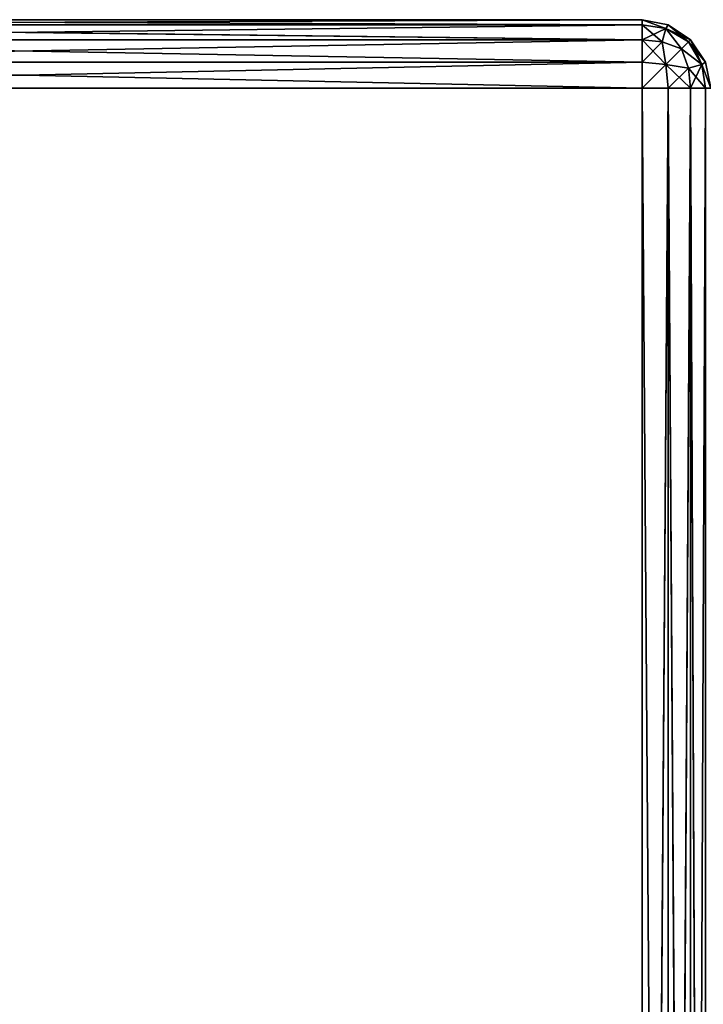
# Model space of a CAD drawing. Extents: x -2.26 to 2.31, y -0.6 to 0.67.
# Drawn here: x -2.23 to -2.21, y -0.46 to -0.43 of the extents above; entities that cross this region are included whole.
import ezdxf

# ---------------------------------------------------------------- set-up
doc = ezdxf.new("R2010")
doc.units = 0
doc.header["$LTSCALE"] = 0.0254
doc.layers.get('0').update_dxf_attribs({"color": 13, "linetype": 'CONTINUOUS'})

# ---------------------------------------------------------------- blocks, each defined once
blk = doc.blocks.new('HORIZ3')
at = {"color": 0}
for p, q in [((-2.240049, -0.457064, 1.977909), (-2.283513, -0.457247, 1.978832)), ((-2.240049, -0.457064, 1.977909), (-2.283513, -0.457247, 1.978832)), ((-2.240049, -0.457064, 1.977909), (-2.283513, -0.457064, 1.977909)), ((-2.283513, -0.457064, 0.634102), (-2.240049, -0.457247, 0.633179)), ((-2.283513, -0.457064, 0.634102), (-2.240049, -0.457247, 0.633179)), ((-2.283513, -0.457064, 0.634102), (-2.240049, -0.457064, 0.634102)), ((-2.283513, -0.457064, 0.634102), (-2.240049, -0.457064, 0.634102)), ((-2.283513, -0.457064, 0.634102), (-2.240049, -0.457064, 1.977909)), ((-2.240049, -0.457064, 1.977909), (-2.283513, -0.457064, 1.977909)), ((-2.283513, -0.457064, 0.634102), (-2.240049, -0.457064, 1.977909)), ((-2.240049, -0.457247, 1.978832), (-2.240049, -0.457064, 1.977909)), ((-2.239127, -0.457247, 0.634102), (-2.240049, -0.457064, 0.634102)), ((-2.240049, -0.457064, 0.634102), (-2.239127, -0.457247, 1.977909)), ((-2.240049, -0.457064, 1.977909), (-2.239127, -0.457247, 1.977909)), ((-2.240049, -0.457064, 0.634102), (-2.239127, -0.457247, 1.977909)), ((-2.240049, -0.457064, 0.634102), (-2.240049, -0.457064, 1.977909)), ((-2.240049, -0.457064, 0.634102), (-2.240049, -0.457247, 0.633179)), ((-2.240049, -0.457064, 0.634102), (-2.240049, -0.457064, 1.977909)), ((-2.240049, -0.457247, 1.978832), (-2.240049, -0.457064, 1.977909)), ((-2.239217, -0.457371, 1.978742), (-2.240049, -0.457064, 1.977909)), ((-2.240049, -0.457064, 1.977909), (-2.239127, -0.457247, 1.977909)), ((-2.239217, -0.457371, 1.978742), (-2.240049, -0.457064, 1.977909)), ((-2.239127, -0.457247, 0.634102), (-2.240049, -0.457064, 0.634102)), ((-2.239217, -0.457371, 0.63327), (-2.240049, -0.457064, 0.634102)), ((-2.240049, -0.457064, 0.634102), (-2.240049, -0.457247, 0.633179)), ((-2.239217, -0.457371, 0.63327), (-2.240049, -0.457064, 0.634102)), ((-2.283513, -0.457247, 1.978832), (-2.240049, -0.457247, 1.978832)), ((-2.240049, -0.457247, 1.978832), (-2.283513, -0.45777, 1.979615)), ((-2.240049, -0.457247, 1.978832), (-2.283513, -0.45777, 1.979615)), ((-2.283513, -0.457247, 1.978832), (-2.240049, -0.457247, 1.978832)), ((-2.240049, -0.457247, 0.633179), (-2.283513, -0.457247, 0.633179)), ((-2.283513, -0.457247, 0.633179), (-2.240049, -0.45777, 0.632397)), ((-2.283513, -0.457247, 0.633179), (-2.240049, -0.45777, 0.632397)), ((-2.240049, -0.457247, 0.633179), (-2.283513, -0.457247, 0.633179)), ((-2.240049, -0.45777, 1.979615), (-2.240049, -0.457247, 1.978832)), ((-2.240049, -0.457247, 0.633179), (-2.240049, -0.45777, 0.632397)), ((-2.240049, -0.457247, 1.978832), (-2.239217, -0.457371, 1.978742)), ((-2.240049, -0.45777, 1.979615), (-2.240049, -0.457247, 1.978832)), ((-2.239343, -0.457846, 1.979538), (-2.240049, -0.457247, 1.978832)), ((-2.240049, -0.457247, 1.978832), (-2.239217, -0.457371, 1.978742)), ((-2.239343, -0.457846, 1.979538), (-2.240049, -0.457247, 1.978832)), ((-2.240049, -0.457247, 0.633179), (-2.240049, -0.45777, 0.632397)), ((-2.240049, -0.457247, 0.633179), (-2.239217, -0.457371, 0.63327)), ((-2.240049, -0.457247, 0.633179), (-2.239217, -0.457371, 0.63327)), ((-2.239217, -0.457371, 0.63327), (-2.240049, -0.45777, 0.632397)), ((-2.239217, -0.457371, 0.63327), (-2.240049, -0.45777, 0.632397)), ((-2.239343, -0.457846, 1.979538), (-2.239217, -0.457371, 1.978742)), ((-2.239343, -0.457846, 1.979538), (-2.239217, -0.457371, 1.978742)), ((-2.239217, -0.457371, 0.63327), (-2.239343, -0.457846, 0.632473)), ((-2.239217, -0.457371, 0.63327), (-2.239343, -0.457846, 0.632473)), ((-2.239127, -0.457247, 1.977909), (-2.239217, -0.457371, 1.978742)), ((-2.239127, -0.457247, 1.977909), (-2.239217, -0.457371, 1.978742)), ((-2.239127, -0.457247, 0.634102), (-2.239217, -0.457371, 0.63327)), ((-2.239127, -0.457247, 0.634102), (-2.239217, -0.457371, 0.63327)), ((-2.239217, -0.457371, 1.978742), (-2.238344, -0.45777, 1.977909)), ((-2.239217, -0.457371, 1.978742), (-2.238344, -0.45777, 1.977909)), ((-2.239217, -0.457371, 1.978742), (-2.23842, -0.457846, 1.978616)), ((-2.238658, -0.458084, 1.979301), (-2.239217, -0.457371, 1.978742)), ((-2.239217, -0.457371, 1.978742), (-2.23842, -0.457846, 1.978616)), ((-2.238658, -0.458084, 1.979301), (-2.239217, -0.457371, 1.978742)), ((-2.23842, -0.457846, 0.633396), (-2.239217, -0.457371, 0.63327)), ((-2.23842, -0.457846, 0.633396), (-2.239217, -0.457371, 0.63327)), ((-2.238658, -0.458084, 0.63271), (-2.239217, -0.457371, 0.63327)), ((-2.238658, -0.458084, 0.63271), (-2.239217, -0.457371, 0.63327)), ((-2.239127, -0.457247, 1.977909), (-2.239127, -0.457247, 0.634102)), ((-2.238344, -0.45777, 0.634102), (-2.239127, -0.457247, 0.634102)), ((-2.239127, -0.457247, 0.634102), (-2.238344, -0.45777, 1.977909)), ((-2.239127, -0.457247, 1.977909), (-2.238344, -0.45777, 1.977909)), ((-2.239127, -0.457247, 0.634102), (-2.238344, -0.45777, 1.977909)), ((-2.239127, -0.457247, 1.977909), (-2.239127, -0.457247, 0.634102)), ((-2.239127, -0.457247, 1.977909), (-2.238344, -0.45777, 1.977909)), ((-2.238344, -0.45777, 0.634102), (-2.239127, -0.457247, 0.634102)), ((-2.23842, -0.457846, 0.633396), (-2.239127, -0.457247, 0.634102)), ((-2.23842, -0.457846, 0.633396), (-2.239127, -0.457247, 0.634102)), ((-2.283513, -0.45777, 1.979615), (-2.240049, -0.45777, 1.979615)), ((-2.240049, -0.45777, 1.979615), (-2.283513, -0.458553, 1.980138)), ((-2.240049, -0.45777, 1.979615), (-2.283513, -0.458553, 1.980138)), ((-2.283513, -0.45777, 1.979615), (-2.240049, -0.45777, 1.979615)), ((-2.240049, -0.45777, 0.632397), (-2.283513, -0.45777, 0.632397)), ((-2.283513, -0.45777, 0.632397), (-2.240049, -0.458553, 0.631874)), ((-2.283513, -0.45777, 0.632397), (-2.240049, -0.458553, 0.631874)), ((-2.240049, -0.45777, 0.632397), (-2.283513, -0.45777, 0.632397)), ((-2.240049, -0.458553, 1.980138), (-2.240049, -0.45777, 1.979615)), ((-2.240049, -0.45777, 0.632397), (-2.240049, -0.458553, 0.631874)), ((-2.240049, -0.45777, 1.979615), (-2.239343, -0.457846, 1.979538)), ((-2.240049, -0.458553, 1.980138), (-2.240049, -0.45777, 1.979615)), ((-2.239217, -0.458643, 1.980014), (-2.240049, -0.45777, 1.979615)), ((-2.240049, -0.45777, 1.979615), (-2.239343, -0.457846, 1.979538)), ((-2.239217, -0.458643, 1.980014), (-2.240049, -0.45777, 1.979615)), ((-2.240049, -0.45777, 0.632397), (-2.240049, -0.458553, 0.631874)), ((-2.240049, -0.45777, 0.632397), (-2.239343, -0.457846, 0.632473)), ((-2.240049, -0.45777, 0.632397), (-2.239343, -0.457846, 0.632473)), ((-2.239343, -0.457846, 0.632473), (-2.240049, -0.458553, 0.631874)), ((-2.239343, -0.457846, 0.632473), (-2.240049, -0.458553, 0.631874)), ((-2.239217, -0.458643, 1.980014), (-2.239343, -0.457846, 1.979538)), ((-2.239343, -0.457846, 1.979538), (-2.238658, -0.458084, 1.979301)), ((-2.239217, -0.458643, 1.980014), (-2.239343, -0.457846, 1.979538)), ((-2.239343, -0.457846, 1.979538), (-2.238658, -0.458084, 1.979301)), ((-2.239343, -0.457846, 0.632473), (-2.239217, -0.458643, 0.631998)), ((-2.239343, -0.457846, 0.632473), (-2.239217, -0.458643, 0.631998)), ((-2.239343, -0.457846, 0.632473), (-2.238658, -0.458084, 0.63271)), ((-2.239343, -0.457846, 0.632473), (-2.238658, -0.458084, 0.63271)), ((-2.23842, -0.457846, 1.978616), (-2.238658, -0.458084, 1.979301)), ((-2.23842, -0.457846, 1.978616), (-2.238658, -0.458084, 1.979301)), ((-2.23842, -0.457846, 0.633396), (-2.238658, -0.458084, 0.63271)), ((-2.23842, -0.457846, 0.633396), (-2.238658, -0.458084, 0.63271)), ((-2.238344, -0.45777, 1.977909), (-2.23842, -0.457846, 1.978616)), ((-2.238344, -0.45777, 1.977909), (-2.23842, -0.457846, 1.978616)), ((-2.238344, -0.45777, 0.634102), (-2.23842, -0.457846, 0.633396)), ((-2.238344, -0.45777, 0.634102), (-2.23842, -0.457846, 0.633396)), ((-2.23842, -0.457846, 1.978616), (-2.237821, -0.458553, 1.977909)), ((-2.23842, -0.457846, 1.978616), (-2.237821, -0.458553, 1.977909)), ((-2.23842, -0.457846, 1.978616), (-2.237945, -0.458643, 1.978742)), ((-2.23842, -0.457846, 1.978616), (-2.237945, -0.458643, 1.978742)), ((-2.237945, -0.458643, 0.63327), (-2.23842, -0.457846, 0.633396)), ((-2.237945, -0.458643, 0.63327), (-2.23842, -0.457846, 0.633396)), ((-2.238344, -0.45777, 1.977909), (-2.238344, -0.45777, 0.634102)), ((-2.237821, -0.458553, 0.634102), (-2.238344, -0.45777, 0.634102)), ((-2.238344, -0.45777, 0.634102), (-2.237821, -0.458553, 1.977909)), ((-2.238344, -0.45777, 1.977909), (-2.237821, -0.458553, 1.977909)), ((-2.238344, -0.45777, 0.634102), (-2.237821, -0.458553, 1.977909)), ((-2.238344, -0.45777, 1.977909), (-2.238344, -0.45777, 0.634102)), ((-2.238344, -0.45777, 1.977909), (-2.237821, -0.458553, 1.977909)), ((-2.237821, -0.458553, 0.634102), (-2.238344, -0.45777, 0.634102)), ((-2.237945, -0.458643, 0.63327), (-2.238344, -0.45777, 0.634102)), ((-2.237945, -0.458643, 0.63327), (-2.238344, -0.45777, 0.634102)), ((-2.238658, -0.458084, 1.979301), (-2.239217, -0.458643, 1.980014)), ((-2.238658, -0.458084, 1.979301), (-2.239217, -0.458643, 1.980014)), ((-2.238658, -0.458084, 0.63271), (-2.239217, -0.458643, 0.631998)), ((-2.238658, -0.458084, 0.63271), (-2.239217, -0.458643, 0.631998)), ((-2.238658, -0.458084, 1.979301), (-2.237945, -0.458643, 1.978742)), ((-2.238658, -0.458084, 1.979301), (-2.237945, -0.458643, 1.978742)), ((-2.238658, -0.458084, 1.979301), (-2.23842, -0.458769, 1.979538)), ((-2.238658, -0.458084, 1.979301), (-2.23842, -0.458769, 1.979538)), ((-2.238658, -0.458084, 0.63271), (-2.23842, -0.458769, 0.632473)), ((-2.238658, -0.458084, 0.63271), (-2.23842, -0.458769, 0.632473)), ((-2.238658, -0.458084, 0.63271), (-2.237945, -0.458643, 0.63327)), ((-2.238658, -0.458084, 0.63271), (-2.237945, -0.458643, 0.63327)), ((-2.283513, -0.458553, 1.980138), (-2.240049, -0.458553, 1.980138)), ((-2.240049, -0.458553, 1.980138), (-2.283513, -0.459476, 1.980321)), ((-2.240049, -0.458553, 1.980138), (-2.283513, -0.459476, 1.980321)), ((-2.283513, -0.458553, 1.980138), (-2.240049, -0.458553, 1.980138)), ((-2.240049, -0.458553, 0.631874), (-2.283513, -0.458553, 0.631874)), ((-2.283513, -0.458553, 0.631874), (-2.240049, -0.459476, 0.63169)), ((-2.283513, -0.458553, 0.631874), (-2.240049, -0.459476, 0.63169)), ((-2.240049, -0.458553, 0.631874), (-2.283513, -0.458553, 0.631874)), ((-2.240049, -0.459476, 1.980321), (-2.240049, -0.458553, 1.980138)), ((-2.240049, -0.458553, 0.631874), (-2.240049, -0.459476, 0.63169)), ((-2.240049, -0.458553, 1.980138), (-2.239217, -0.458643, 1.980014)), ((-2.240049, -0.459476, 1.980321), (-2.240049, -0.458553, 1.980138)), ((-2.240049, -0.458553, 1.980138), (-2.239217, -0.458643, 1.980014)), ((-2.240049, -0.458553, 0.631874), (-2.240049, -0.459476, 0.63169)), ((-2.240049, -0.458553, 0.631874), (-2.239217, -0.458643, 0.631998)), ((-2.240049, -0.458553, 0.631874), (-2.239217, -0.458643, 0.631998)), ((-2.237821, -0.458553, 1.977909), (-2.237945, -0.458643, 1.978742)), ((-2.237821, -0.458553, 1.977909), (-2.237945, -0.458643, 1.978742)), ((-2.237821, -0.458553, 0.634102), (-2.237945, -0.458643, 0.63327)), ((-2.237821, -0.458553, 0.634102), (-2.237945, -0.458643, 0.63327)), ((-2.239217, -0.458643, 1.980014), (-2.240049, -0.459476, 1.980321)), ((-2.239217, -0.458643, 1.980014), (-2.240049, -0.459476, 1.980321)), ((-2.239217, -0.458643, 0.631998), (-2.240049, -0.459476, 0.63169)), ((-2.239217, -0.458643, 0.631998), (-2.240049, -0.459476, 0.63169)), ((-2.239127, -0.459476, 1.980138), (-2.239217, -0.458643, 1.980014)), ((-2.239127, -0.459476, 1.980138), (-2.239217, -0.458643, 1.980014)), ((-2.23842, -0.458769, 1.979538), (-2.239217, -0.458643, 1.980014)), ((-2.23842, -0.458769, 1.979538), (-2.239217, -0.458643, 1.980014)), ((-2.239217, -0.458643, 0.631998), (-2.239127, -0.459476, 0.631874)), ((-2.239217, -0.458643, 0.631998), (-2.239127, -0.459476, 0.631874)), ((-2.239217, -0.458643, 0.631998), (-2.238344, -0.459476, 0.632397)), ((-2.239217, -0.458643, 0.631998), (-2.238344, -0.459476, 0.632397)), ((-2.239217, -0.458643, 0.631998), (-2.23842, -0.458769, 0.632473)), ((-2.239217, -0.458643, 0.631998), (-2.23842, -0.458769, 0.632473)), ((-2.23842, -0.458769, 1.979538), (-2.239127, -0.459476, 1.980138)), ((-2.23842, -0.458769, 1.979538), (-2.239127, -0.459476, 1.980138)), ((-2.237945, -0.458643, 1.978742), (-2.23842, -0.458769, 1.979538)), ((-2.237945, -0.458643, 1.978742), (-2.23842, -0.458769, 1.979538)), ((-2.23842, -0.458769, 0.632473), (-2.237945, -0.458643, 0.63327)), ((-2.23842, -0.458769, 0.632473), (-2.237945, -0.458643, 0.63327)), ((-2.238344, -0.459476, 1.979615), (-2.23842, -0.458769, 1.979538)), ((-2.238344, -0.459476, 1.979615), (-2.23842, -0.458769, 1.979538)), ((-2.238344, -0.459476, 0.632397), (-2.23842, -0.458769, 0.632473)), ((-2.23842, -0.458769, 0.632473), (-2.237821, -0.459476, 0.633179)), ((-2.23842, -0.458769, 0.632473), (-2.237821, -0.459476, 0.633179)), ((-2.238344, -0.459476, 0.632397), (-2.23842, -0.458769, 0.632473)), ((-2.237945, -0.458643, 1.978742), (-2.238344, -0.459476, 1.979615)), ((-2.237945, -0.458643, 1.978742), (-2.238344, -0.459476, 1.979615)), ((-2.237945, -0.458643, 1.978742), (-2.237637, -0.459476, 1.977909)), ((-2.237945, -0.458643, 1.978742), (-2.237637, -0.459476, 1.977909)), ((-2.237945, -0.458643, 1.978742), (-2.237821, -0.459476, 1.978832)), ((-2.237945, -0.458643, 1.978742), (-2.237821, -0.459476, 1.978832)), ((-2.237821, -0.459476, 0.633179), (-2.237945, -0.458643, 0.63327)), ((-2.237945, -0.458643, 0.63327), (-2.237637, -0.459476, 0.634102)), ((-2.237945, -0.458643, 0.63327), (-2.237637, -0.459476, 0.634102)), ((-2.237821, -0.459476, 0.633179), (-2.237945, -0.458643, 0.63327)), ((-2.283513, -0.459476, 1.980321), (-2.240049, -0.459476, 1.980321)), ((-2.240049, -0.459476, 0.63169), (-2.283513, -0.459476, 0.63169)), ((-2.283513, -0.459476, 1.980321), (-2.240049, -0.459476, 1.980321)), ((-2.240049, -0.459476, 0.63169), (-2.283513, -0.459476, 0.63169)), ((-2.240049, -0.586733, 0.63169), (-2.240049, -0.459476, 0.63169)), ((-2.240049, -0.459476, 0.63169), (-2.239127, -0.459476, 0.631874)), ((-2.239127, -0.459476, 0.631874), (-2.240049, -0.586733, 0.63169)), ((-2.239127, -0.459476, 0.631874), (-2.240049, -0.586733, 0.63169)), ((-2.239127, -0.459476, 1.980138), (-2.240049, -0.459476, 1.980321)), ((-2.240049, -0.459476, 1.980321), (-2.239127, -0.58581, 1.980138)), ((-2.240049, -0.459476, 1.980321), (-2.239127, -0.58581, 1.980138)), ((-2.240049, -0.459476, 1.980321), (-2.240049, -0.586733, 1.980321)), ((-2.240049, -0.459476, 1.980321), (-2.240049, -0.586733, 1.980321)), ((-2.240049, -0.586733, 0.63169), (-2.240049, -0.459476, 0.63169)), ((-2.239127, -0.459476, 1.980138), (-2.240049, -0.459476, 1.980321)), ((-2.240049, -0.459476, 0.63169), (-2.239127, -0.459476, 0.631874)), ((-2.239127, -0.58581, 0.631874), (-2.239127, -0.459476, 0.631874)), ((-2.239127, -0.459476, 0.631874), (-2.238344, -0.459476, 0.632397)), ((-2.238344, -0.459476, 0.632397), (-2.239127, -0.58581, 0.631874)), ((-2.238344, -0.459476, 0.632397), (-2.239127, -0.58581, 0.631874)), ((-2.239127, -0.58581, 0.631874), (-2.239127, -0.459476, 0.631874)), ((-2.239127, -0.58581, 1.980138), (-2.239127, -0.459476, 1.980138)), ((-2.238344, -0.459476, 1.979615), (-2.239127, -0.459476, 1.980138)), ((-2.239127, -0.459476, 1.980138), (-2.238344, -0.585028, 1.979615)), ((-2.239127, -0.459476, 1.980138), (-2.238344, -0.585028, 1.979615)), ((-2.239127, -0.58581, 1.980138), (-2.239127, -0.459476, 1.980138)), ((-2.238344, -0.459476, 1.979615), (-2.239127, -0.459476, 1.980138)), ((-2.239127, -0.459476, 0.631874), (-2.238344, -0.459476, 0.632397)), ((-2.238344, -0.585028, 0.632397), (-2.238344, -0.459476, 0.632397)), ((-2.238344, -0.459476, 0.632397), (-2.237821, -0.459476, 0.633179)), ((-2.237821, -0.459476, 0.633179), (-2.238344, -0.585028, 0.632397)), ((-2.237821, -0.459476, 0.633179), (-2.238344, -0.585028, 0.632397)), ((-2.238344, -0.585028, 0.632397), (-2.238344, -0.459476, 0.632397)), ((-2.238344, -0.585028, 1.979615), (-2.238344, -0.459476, 1.979615)), ((-2.237821, -0.459476, 1.978832), (-2.238344, -0.459476, 1.979615)), ((-2.238344, -0.459476, 1.979615), (-2.237821, -0.584505, 1.978832)), ((-2.238344, -0.459476, 1.979615), (-2.237821, -0.584505, 1.978832)), ((-2.238344, -0.585028, 1.979615), (-2.238344, -0.459476, 1.979615)), ((-2.237821, -0.459476, 1.978832), (-2.238344, -0.459476, 1.979615)), ((-2.238344, -0.459476, 0.632397), (-2.237821, -0.459476, 0.633179))]:
    blk.add_line(p, q, dxfattribs=at)
at = {"color": 252}
mesh = blk.add_polyface(dxfattribs=at)
corners = [(-2.240049, -0.457247, 1.978832), (-2.240049, -0.457064, 1.977909), (-2.283513, -0.457247, 1.978832)]
mesh.append_faces([[corners[k] for k in face] for face in [(0, 1, 2)]], dxfattribs={"color": 252})
mesh = blk.add_polyface(dxfattribs=at)
corners = [(-2.283513, -0.457247, 1.978832), (-2.240049, -0.457064, 1.977909), (-2.283513, -0.457064, 1.977909)]
mesh.append_faces([[corners[k] for k in face] for face in [(0, 1, 2)]], dxfattribs={"color": 252})
mesh = blk.add_polyface(dxfattribs=at)
corners = [(-2.283513, -0.457064, 0.634102), (-2.240049, -0.457247, 0.633179), (-2.283513, -0.457247, 0.633179)]
mesh.append_faces([[corners[k] for k in face] for face in [(0, 1, 2)]], dxfattribs={"color": 252})
mesh = blk.add_polyface(dxfattribs=at)
corners = [(-2.240049, -0.457064, 0.634102), (-2.240049, -0.457247, 0.633179), (-2.283513, -0.457064, 0.634102)]
mesh.append_faces([[corners[k] for k in face] for face in [(0, 1, 2)]], dxfattribs={"color": 252})
mesh = blk.add_polyface(dxfattribs=at)
corners = [(-2.240049, -0.457064, 1.977909), (-2.240049, -0.457064, 0.634102), (-2.283513, -0.457064, 0.634102)]
mesh.append_faces([[corners[k] for k in face] for face in [(0, 1, 2)]], dxfattribs={"color": 252})
mesh = blk.add_polyface(dxfattribs=at)
corners = [(-2.240049, -0.457064, 1.977909), (-2.283513, -0.457064, 0.634102), (-2.283513, -0.457064, 1.977909)]
mesh.append_faces([[corners[k] for k in face] for face in [(0, 1, 2)]], dxfattribs={"color": 252})
mesh = blk.add_polyface(dxfattribs=at)
corners = [(-2.239127, -0.457247, 1.977909), (-2.239127, -0.457247, 0.634102), (-2.240049, -0.457064, 0.634102)]
mesh.append_faces([[corners[k] for k in face] for face in [(0, 1, 2)]], dxfattribs={"color": 252})
mesh = blk.add_polyface(dxfattribs=at)
corners = [(-2.239127, -0.457247, 1.977909), (-2.240049, -0.457064, 0.634102), (-2.240049, -0.457064, 1.977909)]
mesh.append_faces([[corners[k] for k in face] for face in [(0, 1, 2)]], dxfattribs={"color": 252})
mesh = blk.add_polyface(dxfattribs=at)
corners = [(-2.240049, -0.457247, 1.978832), (-2.239217, -0.457371, 1.978742), (-2.240049, -0.457064, 1.977909)]
mesh.append_faces([[corners[k] for k in face] for face in [(0, 1, 2)]], dxfattribs={"color": 252})
mesh = blk.add_polyface(dxfattribs=at)
corners = [(-2.239217, -0.457371, 1.978742), (-2.239127, -0.457247, 1.977909), (-2.240049, -0.457064, 1.977909)]
mesh.append_faces([[corners[k] for k in face] for face in [(0, 1, 2)]], dxfattribs={"color": 252})
mesh = blk.add_polyface(dxfattribs=at)
corners = [(-2.239127, -0.457247, 0.634102), (-2.239217, -0.457371, 0.63327), (-2.240049, -0.457064, 0.634102)]
mesh.append_faces([[corners[k] for k in face] for face in [(0, 1, 2)]], dxfattribs={"color": 252})
mesh = blk.add_polyface(dxfattribs=at)
corners = [(-2.240049, -0.457064, 0.634102), (-2.239217, -0.457371, 0.63327), (-2.240049, -0.457247, 0.633179)]
mesh.append_faces([[corners[k] for k in face] for face in [(0, 1, 2)]], dxfattribs={"color": 252})
mesh = blk.add_polyface(dxfattribs=at)
corners = [(-2.240049, -0.45777, 1.979615), (-2.240049, -0.457247, 1.978832), (-2.283513, -0.45777, 1.979615)]
mesh.append_faces([[corners[k] for k in face] for face in [(0, 1, 2)]], dxfattribs={"color": 252})
mesh = blk.add_polyface(dxfattribs=at)
corners = [(-2.283513, -0.45777, 1.979615), (-2.240049, -0.457247, 1.978832), (-2.283513, -0.457247, 1.978832)]
mesh.append_faces([[corners[k] for k in face] for face in [(0, 1, 2)]], dxfattribs={"color": 252})
mesh = blk.add_polyface(dxfattribs=at)
corners = [(-2.283513, -0.457247, 0.633179), (-2.240049, -0.45777, 0.632397), (-2.283513, -0.45777, 0.632397)]
mesh.append_faces([[corners[k] for k in face] for face in [(0, 1, 2)]], dxfattribs={"color": 252})
mesh = blk.add_polyface(dxfattribs=at)
corners = [(-2.240049, -0.457247, 0.633179), (-2.240049, -0.45777, 0.632397), (-2.283513, -0.457247, 0.633179)]
mesh.append_faces([[corners[k] for k in face] for face in [(0, 1, 2)]], dxfattribs={"color": 252})
mesh = blk.add_polyface(dxfattribs=at)
corners = [(-2.240049, -0.45777, 1.979615), (-2.239343, -0.457846, 1.979538), (-2.240049, -0.457247, 1.978832)]
mesh.append_faces([[corners[k] for k in face] for face in [(0, 1, 2)]], dxfattribs={"color": 252})
mesh = blk.add_polyface(dxfattribs=at)
corners = [(-2.239343, -0.457846, 1.979538), (-2.239217, -0.457371, 1.978742), (-2.240049, -0.457247, 1.978832)]
mesh.append_faces([[corners[k] for k in face] for face in [(0, 1, 2)]], dxfattribs={"color": 252})
mesh = blk.add_polyface(dxfattribs=at)
corners = [(-2.239217, -0.457371, 0.63327), (-2.240049, -0.45777, 0.632397), (-2.240049, -0.457247, 0.633179)]
mesh.append_faces([[corners[k] for k in face] for face in [(0, 1, 2)]], dxfattribs={"color": 252})
mesh = blk.add_polyface(dxfattribs=at)
corners = [(-2.239217, -0.457371, 0.63327), (-2.239343, -0.457846, 0.632473), (-2.240049, -0.45777, 0.632397)]
mesh.append_faces([[corners[k] for k in face] for face in [(0, 1, 2)]], dxfattribs={"color": 252})
mesh = blk.add_polyface(dxfattribs=at)
corners = [(-2.239343, -0.457846, 1.979538), (-2.238658, -0.458084, 1.979301), (-2.239217, -0.457371, 1.978742)]
mesh.append_faces([[corners[k] for k in face] for face in [(0, 1, 2)]], dxfattribs={"color": 252})
mesh = blk.add_polyface(dxfattribs=at)
corners = [(-2.239217, -0.457371, 0.63327), (-2.238658, -0.458084, 0.63271), (-2.239343, -0.457846, 0.632473)]
mesh.append_faces([[corners[k] for k in face] for face in [(0, 1, 2)]], dxfattribs={"color": 252})
mesh = blk.add_polyface(dxfattribs=at)
corners = [(-2.239217, -0.457371, 1.978742), (-2.238344, -0.45777, 1.977909), (-2.239127, -0.457247, 1.977909)]
mesh.append_faces([[corners[k] for k in face] for face in [(0, 1, 2)]], dxfattribs={"color": 252})
mesh = blk.add_polyface(dxfattribs=at)
corners = [(-2.239127, -0.457247, 0.634102), (-2.23842, -0.457846, 0.633396), (-2.239217, -0.457371, 0.63327)]
mesh.append_faces([[corners[k] for k in face] for face in [(0, 1, 2)]], dxfattribs={"color": 252})
mesh = blk.add_polyface(dxfattribs=at)
corners = [(-2.239217, -0.457371, 1.978742), (-2.23842, -0.457846, 1.978616), (-2.238344, -0.45777, 1.977909)]
mesh.append_faces([[corners[k] for k in face] for face in [(0, 1, 2)]], dxfattribs={"color": 252})
mesh = blk.add_polyface(dxfattribs=at)
corners = [(-2.238658, -0.458084, 1.979301), (-2.23842, -0.457846, 1.978616), (-2.239217, -0.457371, 1.978742)]
mesh.append_faces([[corners[k] for k in face] for face in [(0, 1, 2)]], dxfattribs={"color": 252})
mesh = blk.add_polyface(dxfattribs=at)
corners = [(-2.23842, -0.457846, 0.633396), (-2.238658, -0.458084, 0.63271), (-2.239217, -0.457371, 0.63327)]
mesh.append_faces([[corners[k] for k in face] for face in [(0, 1, 2)]], dxfattribs={"color": 252})
mesh = blk.add_polyface(dxfattribs=at)
corners = [(-2.238344, -0.45777, 1.977909), (-2.238344, -0.45777, 0.634102), (-2.239127, -0.457247, 0.634102)]
mesh.append_faces([[corners[k] for k in face] for face in [(0, 1, 2)]], dxfattribs={"color": 252})
mesh = blk.add_polyface(dxfattribs=at)
corners = [(-2.238344, -0.45777, 1.977909), (-2.239127, -0.457247, 0.634102), (-2.239127, -0.457247, 1.977909)]
mesh.append_faces([[corners[k] for k in face] for face in [(0, 1, 2)]], dxfattribs={"color": 252})
mesh = blk.add_polyface(dxfattribs=at)
corners = [(-2.238344, -0.45777, 0.634102), (-2.23842, -0.457846, 0.633396), (-2.239127, -0.457247, 0.634102)]
mesh.append_faces([[corners[k] for k in face] for face in [(0, 1, 2)]], dxfattribs={"color": 252})
mesh = blk.add_polyface(dxfattribs=at)
corners = [(-2.240049, -0.45777, 1.979615), (-2.283513, -0.458553, 1.980138), (-2.240049, -0.458553, 1.980138)]
mesh.append_faces([[corners[k] for k in face] for face in [(0, 1, 2)]], dxfattribs={"color": 252})
mesh = blk.add_polyface(dxfattribs=at)
corners = [(-2.240049, -0.45777, 1.979615), (-2.283513, -0.45777, 1.979615), (-2.283513, -0.458553, 1.980138)]
mesh.append_faces([[corners[k] for k in face] for face in [(0, 1, 2)]], dxfattribs={"color": 252})
mesh = blk.add_polyface(dxfattribs=at)
corners = [(-2.240049, -0.458553, 0.631874), (-2.283513, -0.458553, 0.631874), (-2.283513, -0.45777, 0.632397)]
mesh.append_faces([[corners[k] for k in face] for face in [(0, 1, 2)]], dxfattribs={"color": 252})
mesh = blk.add_polyface(dxfattribs=at)
corners = [(-2.240049, -0.458553, 0.631874), (-2.283513, -0.45777, 0.632397), (-2.240049, -0.45777, 0.632397)]
mesh.append_faces([[corners[k] for k in face] for face in [(0, 1, 2)]], dxfattribs={"color": 252})
mesh = blk.add_polyface(dxfattribs=at)
corners = [(-2.239217, -0.458643, 1.980014), (-2.240049, -0.45777, 1.979615), (-2.240049, -0.458553, 1.980138)]
mesh.append_faces([[corners[k] for k in face] for face in [(0, 1, 2)]], dxfattribs={"color": 252})
mesh = blk.add_polyface(dxfattribs=at)
corners = [(-2.239217, -0.458643, 1.980014), (-2.239343, -0.457846, 1.979538), (-2.240049, -0.45777, 1.979615)]
mesh.append_faces([[corners[k] for k in face] for face in [(0, 1, 2)]], dxfattribs={"color": 252})
mesh = blk.add_polyface(dxfattribs=at)
corners = [(-2.239343, -0.457846, 0.632473), (-2.240049, -0.458553, 0.631874), (-2.240049, -0.45777, 0.632397)]
mesh.append_faces([[corners[k] for k in face] for face in [(0, 1, 2)]], dxfattribs={"color": 252})
mesh = blk.add_polyface(dxfattribs=at)
corners = [(-2.239217, -0.458643, 0.631998), (-2.240049, -0.458553, 0.631874), (-2.239343, -0.457846, 0.632473)]
mesh.append_faces([[corners[k] for k in face] for face in [(0, 1, 2)]], dxfattribs={"color": 252})
mesh = blk.add_polyface(dxfattribs=at)
corners = [(-2.238658, -0.458084, 1.979301), (-2.239343, -0.457846, 1.979538), (-2.239217, -0.458643, 1.980014)]
mesh.append_faces([[corners[k] for k in face] for face in [(0, 1, 2)]], dxfattribs={"color": 252})
mesh = blk.add_polyface(dxfattribs=at)
corners = [(-2.238658, -0.458084, 0.63271), (-2.239217, -0.458643, 0.631998), (-2.239343, -0.457846, 0.632473)]
mesh.append_faces([[corners[k] for k in face] for face in [(0, 1, 2)]], dxfattribs={"color": 252})
mesh = blk.add_polyface(dxfattribs=at)
corners = [(-2.23842, -0.457846, 1.978616), (-2.238658, -0.458084, 1.979301), (-2.237945, -0.458643, 1.978742)]
mesh.append_faces([[corners[k] for k in face] for face in [(0, 1, 2)]], dxfattribs={"color": 252})
mesh = blk.add_polyface(dxfattribs=at)
corners = [(-2.23842, -0.457846, 0.633396), (-2.237945, -0.458643, 0.63327), (-2.238658, -0.458084, 0.63271)]
mesh.append_faces([[corners[k] for k in face] for face in [(0, 1, 2)]], dxfattribs={"color": 252})
mesh = blk.add_polyface(dxfattribs=at)
corners = [(-2.238344, -0.45777, 1.977909), (-2.23842, -0.457846, 1.978616), (-2.237821, -0.458553, 1.977909)]
mesh.append_faces([[corners[k] for k in face] for face in [(0, 1, 2)]], dxfattribs={"color": 252})
mesh = blk.add_polyface(dxfattribs=at)
corners = [(-2.238344, -0.45777, 0.634102), (-2.237945, -0.458643, 0.63327), (-2.23842, -0.457846, 0.633396)]
mesh.append_faces([[corners[k] for k in face] for face in [(0, 1, 2)]], dxfattribs={"color": 252})
mesh = blk.add_polyface(dxfattribs=at)
corners = [(-2.23842, -0.457846, 1.978616), (-2.237945, -0.458643, 1.978742), (-2.237821, -0.458553, 1.977909)]
mesh.append_faces([[corners[k] for k in face] for face in [(0, 1, 2)]], dxfattribs={"color": 252})
mesh = blk.add_polyface(dxfattribs=at)
corners = [(-2.238344, -0.45777, 0.634102), (-2.237821, -0.458553, 1.977909), (-2.237821, -0.458553, 0.634102)]
mesh.append_faces([[corners[k] for k in face] for face in [(0, 1, 2)]], dxfattribs={"color": 252})
mesh = blk.add_polyface(dxfattribs=at)
corners = [(-2.238344, -0.45777, 1.977909), (-2.237821, -0.458553, 1.977909), (-2.238344, -0.45777, 0.634102)]
mesh.append_faces([[corners[k] for k in face] for face in [(0, 1, 2)]], dxfattribs={"color": 252})
mesh = blk.add_polyface(dxfattribs=at)
corners = [(-2.238344, -0.45777, 0.634102), (-2.237821, -0.458553, 0.634102), (-2.237945, -0.458643, 0.63327)]
mesh.append_faces([[corners[k] for k in face] for face in [(0, 1, 2)]], dxfattribs={"color": 252})
mesh = blk.add_polyface(dxfattribs=at)
corners = [(-2.23842, -0.458769, 1.979538), (-2.238658, -0.458084, 1.979301), (-2.239217, -0.458643, 1.980014)]
mesh.append_faces([[corners[k] for k in face] for face in [(0, 1, 2)]], dxfattribs={"color": 252})
mesh = blk.add_polyface(dxfattribs=at)
corners = [(-2.23842, -0.458769, 0.632473), (-2.239217, -0.458643, 0.631998), (-2.238658, -0.458084, 0.63271)]
mesh.append_faces([[corners[k] for k in face] for face in [(0, 1, 2)]], dxfattribs={"color": 252})
mesh = blk.add_polyface(dxfattribs=at)
corners = [(-2.238658, -0.458084, 1.979301), (-2.23842, -0.458769, 1.979538), (-2.237945, -0.458643, 1.978742)]
mesh.append_faces([[corners[k] for k in face] for face in [(0, 1, 2)]], dxfattribs={"color": 252})
mesh = blk.add_polyface(dxfattribs=at)
corners = [(-2.238658, -0.458084, 0.63271), (-2.237945, -0.458643, 0.63327), (-2.23842, -0.458769, 0.632473)]
mesh.append_faces([[corners[k] for k in face] for face in [(0, 1, 2)]], dxfattribs={"color": 252})
mesh = blk.add_polyface(dxfattribs=at)
corners = [(-2.240049, -0.458553, 1.980138), (-2.283513, -0.459476, 1.980321), (-2.240049, -0.459476, 1.980321)]
mesh.append_faces([[corners[k] for k in face] for face in [(0, 1, 2)]], dxfattribs={"color": 252})
mesh = blk.add_polyface(dxfattribs=at)
corners = [(-2.240049, -0.458553, 1.980138), (-2.283513, -0.458553, 1.980138), (-2.283513, -0.459476, 1.980321)]
mesh.append_faces([[corners[k] for k in face] for face in [(0, 1, 2)]], dxfattribs={"color": 252})
mesh = blk.add_polyface(dxfattribs=at)
corners = [(-2.240049, -0.459476, 0.63169), (-2.283513, -0.459476, 0.63169), (-2.283513, -0.458553, 0.631874)]
mesh.append_faces([[corners[k] for k in face] for face in [(0, 1, 2)]], dxfattribs={"color": 252})
mesh = blk.add_polyface(dxfattribs=at)
corners = [(-2.240049, -0.459476, 0.63169), (-2.283513, -0.458553, 0.631874), (-2.240049, -0.458553, 0.631874)]
mesh.append_faces([[corners[k] for k in face] for face in [(0, 1, 2)]], dxfattribs={"color": 252})
mesh = blk.add_polyface(dxfattribs=at)
corners = [(-2.239217, -0.458643, 1.980014), (-2.240049, -0.458553, 1.980138), (-2.240049, -0.459476, 1.980321)]
mesh.append_faces([[corners[k] for k in face] for face in [(0, 1, 2)]], dxfattribs={"color": 252})
mesh = blk.add_polyface(dxfattribs=at)
corners = [(-2.239217, -0.458643, 0.631998), (-2.240049, -0.459476, 0.63169), (-2.240049, -0.458553, 0.631874)]
mesh.append_faces([[corners[k] for k in face] for face in [(0, 1, 2)]], dxfattribs={"color": 252})
mesh = blk.add_polyface(dxfattribs=at)
corners = [(-2.237821, -0.458553, 1.977909), (-2.237945, -0.458643, 1.978742), (-2.237637, -0.459476, 1.977909)]
mesh.append_faces([[corners[k] for k in face] for face in [(0, 1, 2)]], dxfattribs={"color": 252})
mesh = blk.add_polyface(dxfattribs=at)
corners = [(-2.237821, -0.458553, 0.634102), (-2.237637, -0.459476, 0.634102), (-2.237945, -0.458643, 0.63327)]
mesh.append_faces([[corners[k] for k in face] for face in [(0, 1, 2)]], dxfattribs={"color": 252})
mesh = blk.add_polyface(dxfattribs=at)
corners = [(-2.239127, -0.459476, 1.980138), (-2.239217, -0.458643, 1.980014), (-2.240049, -0.459476, 1.980321)]
mesh.append_faces([[corners[k] for k in face] for face in [(0, 1, 2)]], dxfattribs={"color": 252})
mesh = blk.add_polyface(dxfattribs=at)
corners = [(-2.239127, -0.459476, 0.631874), (-2.240049, -0.459476, 0.63169), (-2.239217, -0.458643, 0.631998)]
mesh.append_faces([[corners[k] for k in face] for face in [(0, 1, 2)]], dxfattribs={"color": 252})
mesh = blk.add_polyface(dxfattribs=at)
corners = [(-2.23842, -0.458769, 1.979538), (-2.239217, -0.458643, 1.980014), (-2.239127, -0.459476, 1.980138)]
mesh.append_faces([[corners[k] for k in face] for face in [(0, 1, 2)]], dxfattribs={"color": 252})
mesh = blk.add_polyface(dxfattribs=at)
corners = [(-2.238344, -0.459476, 0.632397), (-2.239127, -0.459476, 0.631874), (-2.239217, -0.458643, 0.631998)]
mesh.append_faces([[corners[k] for k in face] for face in [(0, 1, 2)]], dxfattribs={"color": 252})
mesh = blk.add_polyface(dxfattribs=at)
corners = [(-2.238344, -0.459476, 0.632397), (-2.239217, -0.458643, 0.631998), (-2.23842, -0.458769, 0.632473)]
mesh.append_faces([[corners[k] for k in face] for face in [(0, 1, 2)]], dxfattribs={"color": 252})
mesh = blk.add_polyface(dxfattribs=at)
corners = [(-2.238344, -0.459476, 1.979615), (-2.23842, -0.458769, 1.979538), (-2.239127, -0.459476, 1.980138)]
mesh.append_faces([[corners[k] for k in face] for face in [(0, 1, 2)]], dxfattribs={"color": 252})
mesh = blk.add_polyface(dxfattribs=at)
corners = [(-2.237945, -0.458643, 1.978742), (-2.23842, -0.458769, 1.979538), (-2.238344, -0.459476, 1.979615)]
mesh.append_faces([[corners[k] for k in face] for face in [(0, 1, 2)]], dxfattribs={"color": 252})
mesh = blk.add_polyface(dxfattribs=at)
corners = [(-2.237945, -0.458643, 0.63327), (-2.237821, -0.459476, 0.633179), (-2.23842, -0.458769, 0.632473)]
mesh.append_faces([[corners[k] for k in face] for face in [(0, 1, 2)]], dxfattribs={"color": 252})
mesh = blk.add_polyface(dxfattribs=at)
corners = [(-2.23842, -0.458769, 0.632473), (-2.237821, -0.459476, 0.633179), (-2.238344, -0.459476, 0.632397)]
mesh.append_faces([[corners[k] for k in face] for face in [(0, 1, 2)]], dxfattribs={"color": 252})
mesh = blk.add_polyface(dxfattribs=at)
corners = [(-2.237945, -0.458643, 1.978742), (-2.238344, -0.459476, 1.979615), (-2.237821, -0.459476, 1.978832)]
mesh.append_faces([[corners[k] for k in face] for face in [(0, 1, 2)]], dxfattribs={"color": 252})
mesh = blk.add_polyface(dxfattribs=at)
corners = [(-2.237945, -0.458643, 1.978742), (-2.237821, -0.459476, 1.978832), (-2.237637, -0.459476, 1.977909)]
mesh.append_faces([[corners[k] for k in face] for face in [(0, 1, 2)]], dxfattribs={"color": 252})
mesh = blk.add_polyface(dxfattribs=at)
corners = [(-2.237945, -0.458643, 0.63327), (-2.237637, -0.459476, 0.634102), (-2.237821, -0.459476, 0.633179)]
mesh.append_faces([[corners[k] for k in face] for face in [(0, 1, 2)]], dxfattribs={"color": 252})
mesh = blk.add_polyface(dxfattribs=at)
corners = [(-2.240049, -0.459476, 1.980321), (-2.283513, -0.459476, 1.980321), (-2.240049, -0.586733, 1.980321)]
mesh.append_faces([[corners[k] for k in face] for face in [(0, 1, 2)]], dxfattribs={"color": 252})
mesh = blk.add_polyface(dxfattribs=at)
corners = [(-2.240049, -0.586733, 1.980321), (-2.283513, -0.459476, 1.980321), (-2.283513, -0.586733, 1.980321)]
mesh.append_faces([[corners[k] for k in face] for face in [(0, 1, 2)]], dxfattribs={"color": 252})
mesh = blk.add_polyface(dxfattribs=at)
corners = [(-2.240049, -0.586733, 0.63169), (-2.283513, -0.586733, 0.63169), (-2.283513, -0.459476, 0.63169)]
mesh.append_faces([[corners[k] for k in face] for face in [(0, 1, 2)]], dxfattribs={"color": 252})
mesh = blk.add_polyface(dxfattribs=at)
corners = [(-2.240049, -0.586733, 0.63169), (-2.283513, -0.459476, 0.63169), (-2.240049, -0.459476, 0.63169)]
mesh.append_faces([[corners[k] for k in face] for face in [(0, 1, 2)]], dxfattribs={"color": 252})
mesh = blk.add_polyface(dxfattribs=at)
corners = [(-2.239127, -0.459476, 0.631874), (-2.240049, -0.586733, 0.63169), (-2.240049, -0.459476, 0.63169)]
mesh.append_faces([[corners[k] for k in face] for face in [(0, 1, 2)]], dxfattribs={"color": 252})
mesh = blk.add_polyface(dxfattribs=at)
corners = [(-2.239127, -0.58581, 0.631874), (-2.240049, -0.586733, 0.63169), (-2.239127, -0.459476, 0.631874)]
mesh.append_faces([[corners[k] for k in face] for face in [(0, 1, 2)]], dxfattribs={"color": 252})
mesh = blk.add_polyface(dxfattribs=at)
corners = [(-2.239127, -0.459476, 1.980138), (-2.240049, -0.459476, 1.980321), (-2.239127, -0.58581, 1.980138)]
mesh.append_faces([[corners[k] for k in face] for face in [(0, 1, 2)]], dxfattribs={"color": 252})
mesh = blk.add_polyface(dxfattribs=at)
corners = [(-2.239127, -0.58581, 1.980138), (-2.240049, -0.459476, 1.980321), (-2.240049, -0.586733, 1.980321)]
mesh.append_faces([[corners[k] for k in face] for face in [(0, 1, 2)]], dxfattribs={"color": 252})
mesh = blk.add_polyface(dxfattribs=at)
corners = [(-2.238344, -0.459476, 0.632397), (-2.239127, -0.58581, 0.631874), (-2.239127, -0.459476, 0.631874)]
mesh.append_faces([[corners[k] for k in face] for face in [(0, 1, 2)]], dxfattribs={"color": 252})
mesh = blk.add_polyface(dxfattribs=at)
corners = [(-2.238344, -0.585028, 0.632397), (-2.239127, -0.58581, 0.631874), (-2.238344, -0.459476, 0.632397)]
mesh.append_faces([[corners[k] for k in face] for face in [(0, 1, 2)]], dxfattribs={"color": 252})
mesh = blk.add_polyface(dxfattribs=at)
corners = [(-2.238344, -0.459476, 1.979615), (-2.239127, -0.459476, 1.980138), (-2.238344, -0.585028, 1.979615)]
mesh.append_faces([[corners[k] for k in face] for face in [(0, 1, 2)]], dxfattribs={"color": 252})
mesh = blk.add_polyface(dxfattribs=at)
corners = [(-2.238344, -0.585028, 1.979615), (-2.239127, -0.459476, 1.980138), (-2.239127, -0.58581, 1.980138)]
mesh.append_faces([[corners[k] for k in face] for face in [(0, 1, 2)]], dxfattribs={"color": 252})
mesh = blk.add_polyface(dxfattribs=at)
corners = [(-2.237821, -0.459476, 0.633179), (-2.238344, -0.585028, 0.632397), (-2.238344, -0.459476, 0.632397)]
mesh.append_faces([[corners[k] for k in face] for face in [(0, 1, 2)]], dxfattribs={"color": 252})
mesh = blk.add_polyface(dxfattribs=at)
corners = [(-2.237821, -0.459476, 0.633179), (-2.237821, -0.584505, 0.633179), (-2.238344, -0.585028, 0.632397)]
mesh.append_faces([[corners[k] for k in face] for face in [(0, 1, 2)]], dxfattribs={"color": 252})
mesh = blk.add_polyface(dxfattribs=at)
corners = [(-2.238344, -0.459476, 1.979615), (-2.237821, -0.584505, 1.978832), (-2.237821, -0.459476, 1.978832)]
mesh.append_faces([[corners[k] for k in face] for face in [(0, 1, 2)]], dxfattribs={"color": 252})
mesh = blk.add_polyface(dxfattribs=at)
corners = [(-2.238344, -0.459476, 1.979615), (-2.238344, -0.585028, 1.979615), (-2.237821, -0.584505, 1.978832)]
mesh.append_faces([[corners[k] for k in face] for face in [(0, 1, 2)]], dxfattribs={"color": 252})
blk = doc.blocks.new('SKP6DEE')
at = {"color": 0}
blk.add_blockref('HORIZ3', (0, 0), dxfattribs=at)

msp = doc.modelspace()

# ---------------------------------------------------------------- block references
at = {"color": 0}
msp.add_blockref('SKP6DEE', (0.02783, 0.031133), dxfattribs=at)

doc.saveas('drawing.dxf')
